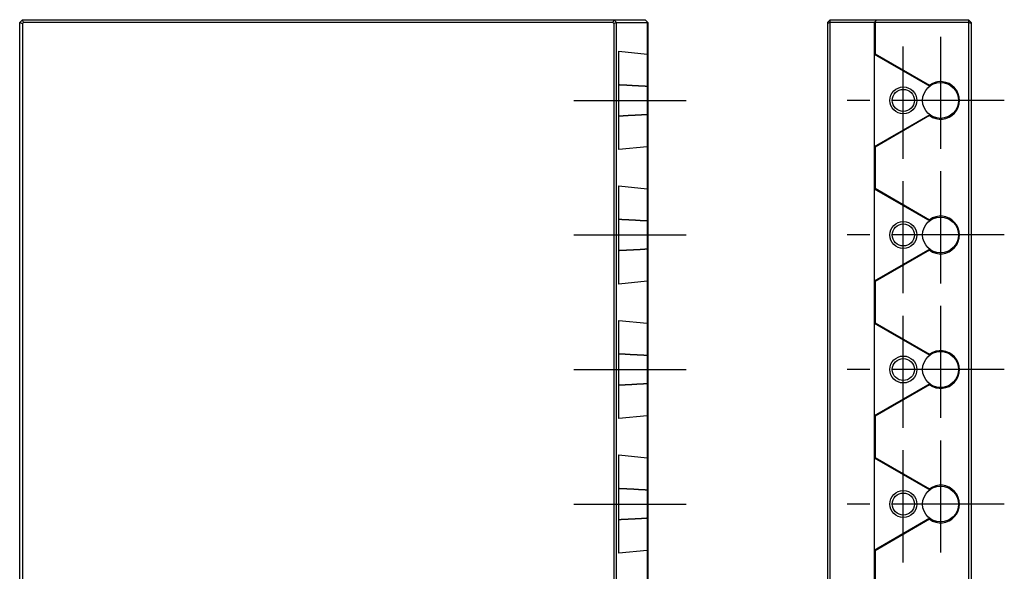
# Model space of a CAD drawing. Extents: x -4 to 306, y 0 to 383.
# Drawn here: x 196 to 306, y 257 to 318 of the extents above; entities that cross this region are included whole.
import ezdxf

# ---------------------------------------------------------------- set-up
doc = ezdxf.new("R2010")
doc.units = 0
doc.header["$LTSCALE"] = 10
doc.linetypes.add('CENTER', pattern=[2, 1.25, -0.25, 0.25, -0.25])
doc.layers.get('0').update_dxf_attribs({"linetype": 'CONTINUOUS'})
doc.layers.add('1', color=1, linetype='CENTER')
doc.layers.add('3', color=3, linetype='CONTINUOUS')

msp = doc.modelspace()

# ---------------------------------------------------------------- linework, layer by layer
for p, q in [((196, 317.7), (196.3, 318)), ((196, 317.7), (196.3, 317.58)), ((196, 120.3), (196, 317.7)), ((196.42, 317.7), (196.3, 318)), ((196.3, 318), (265.7, 318)), ((196.42, 317.7), (196.3, 317.58)), ((196.3, 317.58), (196.3, 120.43)), ((262.08, 317.7), (196.42, 317.7)), ((262.2, 318), (262.08, 317.7)), ((262.08, 317.7), (262.2, 317.58)), ((262.5, 317.7), (262.2, 318)), ((262.5, 317.7), (262.2, 317.58)), ((262.2, 317.58), (262.2, 120.43)), ((262.5, 120.3), (262.5, 317.7)), ((262.5, 317.7), (265.9, 317.7)), ((265.7, 318), (266, 317.7)), ((265.9, 317.7), (265.95, 317.75)), ((265.9, 317.7), (265.9, 120.3)), ((266, 317.7), (266, 120.3)), ((286.3, 318), (286, 317.7)), ((286.3, 317.7), (286, 317.58)), ((286, 317.7), (286, 120.3)), ((286.3, 318), (301.7, 318)), ((286.3, 120), (286.3, 318)), ((291.2, 317.7), (286.3, 317.7)), ((291.5, 318), (291.2, 317.7)), ((291.2, 317.7), (291.2, 120.3)), ((291.25, 317.75), (291.3, 317.7)), ((301.7, 317.7), (291.3, 317.7)), ((291.3, 317.7), (291.3, 314.2)), ((301.7, 318), (301.7, 120)), ((301.7, 318), (302, 317.7)), ((302, 317.58), (301.7, 317.7)), ((302, 317.7), (302, 120.3)), ((262.75, 303.52), (262.75, 314.48)), ((262.75, 314.48), (265.9, 314.16)), ((266, 314.2), (265.9, 314.16)), ((291.3, 314.2), (291.2, 314.16)), ((291.2, 314.16), (297.39, 310.59)), ((291.3, 314.2), (297.37, 310.7)), ((265.9, 310.59), (266, 310.7)), ((297.39, 310.59), (297.37, 310.7)), ((266, 307.3), (265.9, 307.41)), ((297.39, 307.41), (291.2, 303.84)), ((297.37, 307.3), (291.3, 303.8)), ((297.37, 307.3), (297.39, 307.41)), ((265.9, 303.84), (262.75, 303.52)), ((266, 303.8), (265.9, 303.84)), ((291.3, 303.8), (291.2, 303.84)), ((291.3, 303.8), (291.3, 299.2)), ((262.75, 288.52), (262.75, 299.48)), ((262.75, 299.48), (265.9, 299.16)), ((266, 299.2), (265.9, 299.16)), ((291.3, 299.2), (291.2, 299.16)), ((291.2, 299.16), (297.39, 295.59)), ((291.3, 299.2), (297.37, 295.7)), ((266, 295.7), (265.9, 295.59)), ((297.37, 295.7), (297.39, 295.59)), ((266, 292.3), (265.9, 292.41)), ((297.39, 292.41), (291.2, 288.84)), ((297.37, 292.3), (291.3, 288.8)), ((297.37, 292.3), (297.39, 292.41)), ((265.9, 288.84), (262.75, 288.52)), ((266, 288.8), (265.9, 288.84)), ((291.3, 288.8), (291.2, 288.84)), ((291.3, 288.8), (291.3, 284.2)), ((262.75, 273.52), (262.75, 284.48)), ((262.75, 284.48), (265.9, 284.16)), ((266, 284.2), (265.9, 284.16)), ((291.3, 284.2), (291.2, 284.16)), ((291.2, 284.16), (297.39, 280.59)), ((291.3, 284.2), (297.37, 280.7)), ((266, 280.7), (265.9, 280.59)), ((297.37, 280.7), (297.39, 280.59)), ((266, 277.3), (265.9, 277.41)), ((297.39, 277.41), (291.2, 273.84)), ((297.37, 277.3), (291.3, 273.8)), ((297.37, 277.3), (297.39, 277.41)), ((265.9, 273.84), (262.75, 273.52)), ((266, 273.8), (265.9, 273.84)), ((291.3, 273.8), (291.2, 273.84)), ((291.3, 273.8), (291.3, 269.2)), ((262.75, 258.52), (262.75, 269.48)), ((262.75, 269.48), (265.9, 269.16)), ((266, 269.2), (265.9, 269.16)), ((291.3, 269.2), (291.2, 269.16)), ((291.2, 269.16), (297.39, 265.59)), ((291.3, 269.2), (297.37, 265.7)), ((266, 265.7), (265.9, 265.59)), ((297.37, 265.7), (297.39, 265.59)), ((266, 262.3), (265.9, 262.41)), ((297.39, 262.41), (291.2, 258.84)), ((297.37, 262.3), (291.3, 258.8)), ((297.37, 262.3), (297.39, 262.41)), ((265.9, 258.84), (262.75, 258.52)), ((266, 258.8), (265.9, 258.84)), ((291.3, 258.8), (291.2, 258.84)), ((291.3, 258.8), (291.3, 254.2))]:
    msp.add_line(p, q)
for points in [[(262.75, 310.76, 0), (262.77, 310.76, 0), (262.8, 310.76, 0), (262.82, 310.76, 0), (262.84, 310.75, 0), (262.87, 310.75, 0), (262.89, 310.75, 0), (262.92, 310.75, 0), (262.94, 310.75, 0), (262.96, 310.75, 0), (262.99, 310.75, 0), (263.01, 310.75, 0), (263.03, 310.75, 0), (263.06, 310.75, 0), (263.08, 310.74, 0), (263.11, 310.74, 0), (263.13, 310.74, 0), (263.15, 310.74, 0), (263.18, 310.74, 0), (263.2, 310.74, 0), (263.23, 310.74, 0), (263.25, 310.74, 0), (263.27, 310.73, 0), (263.3, 310.73, 0), (263.32, 310.73, 0), (263.35, 310.73, 0), (263.37, 310.73, 0), (263.39, 310.73, 0), (263.42, 310.73, 0), (263.44, 310.73, 0), (263.46, 310.72, 0), (263.49, 310.72, 0), (263.51, 310.72, 0), (263.54, 310.72, 0), (263.56, 310.72, 0), (263.59, 310.72, 0), (263.61, 310.72, 0), (263.63, 310.72, 0), (263.66, 310.71, 0), (263.68, 310.71, 0), (263.71, 310.71, 0), (263.73, 310.71, 0), (263.76, 310.71, 0), (263.78, 310.71, 0), (263.8, 310.71, 0), (263.83, 310.71, 0), (263.85, 310.7, 0), (263.88, 310.7, 0), (263.9, 310.7, 0), (263.93, 310.7, 0), (263.95, 310.7, 0), (263.98, 310.7, 0), (264, 310.7, 0), (264.02, 310.69, 0), (264.05, 310.69, 0), (264.07, 310.69, 0), (264.1, 310.69, 0), (264.12, 310.69, 0), (264.15, 310.69, 0), (264.17, 310.69, 0), (264.19, 310.69, 0), (264.22, 310.69, 0), (264.25, 310.68, 0), (264.27, 310.68, 0), (264.29, 310.68, 0), (264.32, 310.68, 0), (264.34, 310.68, 0), (264.37, 310.68, 0), (264.39, 310.68, 0), (264.42, 310.68, 0), (264.44, 310.67, 0), (264.47, 310.67, 0), (264.49, 310.67, 0), (264.52, 310.67, 0), (264.54, 310.67, 0), (264.57, 310.67, 0), (264.59, 310.67, 0), (264.62, 310.66, 0), (264.64, 310.66, 0), (264.67, 310.66, 0), (264.69, 310.66, 0), (264.71, 310.66, 0), (264.74, 310.66, 0), (264.76, 310.66, 0), (264.79, 310.65, 0), (264.81, 310.65, 0), (264.84, 310.65, 0), (264.86, 310.65, 0), (264.89, 310.65, 0), (264.91, 310.65, 0), (264.94, 310.65, 0), (264.96, 310.64, 0), (264.99, 310.64, 0), (265.01, 310.64, 0), (265.04, 310.64, 0), (265.06, 310.64, 0), (265.09, 310.64, 0), (265.12, 310.64, 0), (265.14, 310.63, 0), (265.17, 310.63, 0), (265.19, 310.63, 0), (265.21, 310.63, 0), (265.24, 310.63, 0), (265.27, 310.63, 0), (265.29, 310.63, 0), (265.32, 310.62, 0), (265.34, 310.62, 0), (265.37, 310.62, 0), (265.39, 310.62, 0), (265.42, 310.62, 0), (265.44, 310.62, 0), (265.47, 310.62, 0), (265.49, 310.62, 0), (265.52, 310.61, 0), (265.54, 310.61, 0), (265.57, 310.61, 0), (265.6, 310.61, 0), (265.62, 310.61, 0), (265.64, 310.61, 0), (265.67, 310.61, 0), (265.7, 310.6, 0), (265.72, 310.6, 0), (265.75, 310.6, 0), (265.77, 310.6, 0), (265.8, 310.6, 0), (265.82, 310.6, 0), (265.85, 310.6, 0), (265.88, 310.59, 0), (265.9, 310.59, 0)], [(265.9, 307.41, 0), (265.88, 307.41, 0), (265.85, 307.41, 0), (265.82, 307.41, 0), (265.8, 307.4, 0), (265.77, 307.4, 0), (265.75, 307.4, 0), (265.72, 307.4, 0), (265.7, 307.4, 0), (265.67, 307.4, 0), (265.64, 307.4, 0), (265.62, 307.39, 0), (265.6, 307.39, 0), (265.57, 307.39, 0), (265.54, 307.39, 0), (265.52, 307.39, 0), (265.49, 307.39, 0), (265.47, 307.38, 0), (265.44, 307.38, 0), (265.42, 307.38, 0), (265.39, 307.38, 0), (265.37, 307.38, 0), (265.34, 307.38, 0), (265.32, 307.38, 0), (265.29, 307.38, 0), (265.27, 307.37, 0), (265.24, 307.37, 0), (265.21, 307.37, 0), (265.19, 307.37, 0), (265.17, 307.37, 0), (265.14, 307.37, 0), (265.12, 307.37, 0), (265.09, 307.36, 0), (265.06, 307.36, 0), (265.04, 307.36, 0), (265.01, 307.36, 0), (264.99, 307.36, 0), (264.96, 307.36, 0), (264.94, 307.36, 0), (264.91, 307.36, 0), (264.89, 307.35, 0), (264.86, 307.35, 0), (264.84, 307.35, 0), (264.81, 307.35, 0), (264.79, 307.35, 0), (264.76, 307.35, 0), (264.74, 307.35, 0), (264.71, 307.34, 0), (264.69, 307.34, 0), (264.67, 307.34, 0), (264.64, 307.34, 0), (264.62, 307.34, 0), (264.59, 307.34, 0), (264.57, 307.34, 0), (264.54, 307.33, 0), (264.52, 307.33, 0), (264.49, 307.33, 0), (264.47, 307.33, 0), (264.44, 307.33, 0), (264.42, 307.33, 0), (264.39, 307.33, 0), (264.37, 307.32, 0), (264.34, 307.32, 0), (264.32, 307.32, 0), (264.29, 307.32, 0), (264.27, 307.32, 0), (264.25, 307.32, 0), (264.22, 307.32, 0), (264.19, 307.32, 0), (264.17, 307.31, 0), (264.15, 307.31, 0), (264.12, 307.31, 0), (264.1, 307.31, 0), (264.07, 307.31, 0), (264.05, 307.31, 0), (264.02, 307.31, 0), (264, 307.31, 0), (263.98, 307.3, 0), (263.95, 307.3, 0), (263.93, 307.3, 0), (263.9, 307.3, 0), (263.88, 307.3, 0), (263.85, 307.3, 0), (263.83, 307.3, 0), (263.8, 307.3, 0), (263.78, 307.29, 0), (263.76, 307.29, 0), (263.73, 307.29, 0), (263.71, 307.29, 0), (263.68, 307.29, 0), (263.66, 307.29, 0), (263.63, 307.29, 0), (263.61, 307.29, 0), (263.59, 307.28, 0), (263.56, 307.28, 0), (263.54, 307.28, 0), (263.51, 307.28, 0), (263.49, 307.28, 0), (263.46, 307.28, 0), (263.44, 307.28, 0), (263.42, 307.27, 0), (263.39, 307.27, 0), (263.37, 307.27, 0), (263.35, 307.27, 0), (263.32, 307.27, 0), (263.3, 307.27, 0), (263.27, 307.27, 0), (263.25, 307.27, 0), (263.23, 307.27, 0), (263.2, 307.26, 0), (263.18, 307.26, 0), (263.15, 307.26, 0), (263.13, 307.26, 0), (263.11, 307.26, 0), (263.08, 307.26, 0), (263.06, 307.26, 0), (263.03, 307.26, 0), (263.01, 307.25, 0), (262.99, 307.25, 0), (262.96, 307.25, 0), (262.94, 307.25, 0), (262.92, 307.25, 0), (262.89, 307.25, 0), (262.87, 307.25, 0), (262.84, 307.25, 0), (262.82, 307.25, 0), (262.8, 307.24, 0), (262.77, 307.24, 0), (262.75, 307.24, 0)], [(262.75, 295.76, 0), (262.77, 295.76, 0), (262.8, 295.76, 0), (262.82, 295.76, 0), (262.84, 295.75, 0), (262.87, 295.75, 0), (262.89, 295.75, 0), (262.92, 295.75, 0), (262.94, 295.75, 0), (262.96, 295.75, 0), (262.99, 295.75, 0), (263.01, 295.75, 0), (263.03, 295.75, 0), (263.06, 295.75, 0), (263.08, 295.74, 0), (263.11, 295.74, 0), (263.13, 295.74, 0), (263.15, 295.74, 0), (263.18, 295.74, 0), (263.2, 295.74, 0), (263.23, 295.74, 0), (263.25, 295.74, 0), (263.27, 295.73, 0), (263.3, 295.73, 0), (263.32, 295.73, 0), (263.35, 295.73, 0), (263.37, 295.73, 0), (263.39, 295.73, 0), (263.42, 295.73, 0), (263.44, 295.73, 0), (263.46, 295.72, 0), (263.49, 295.72, 0), (263.51, 295.72, 0), (263.54, 295.72, 0), (263.56, 295.72, 0), (263.59, 295.72, 0), (263.61, 295.72, 0), (263.63, 295.72, 0), (263.66, 295.71, 0), (263.68, 295.71, 0), (263.71, 295.71, 0), (263.73, 295.71, 0), (263.76, 295.71, 0), (263.78, 295.71, 0), (263.8, 295.71, 0), (263.83, 295.71, 0), (263.85, 295.7, 0), (263.88, 295.7, 0), (263.9, 295.7, 0), (263.93, 295.7, 0), (263.95, 295.7, 0), (263.98, 295.7, 0), (264, 295.7, 0), (264.02, 295.69, 0), (264.05, 295.69, 0), (264.07, 295.69, 0), (264.1, 295.69, 0), (264.12, 295.69, 0), (264.15, 295.69, 0), (264.17, 295.69, 0), (264.19, 295.69, 0), (264.22, 295.69, 0), (264.25, 295.68, 0), (264.27, 295.68, 0), (264.29, 295.68, 0), (264.32, 295.68, 0), (264.34, 295.68, 0), (264.37, 295.68, 0), (264.39, 295.68, 0), (264.42, 295.68, 0), (264.44, 295.67, 0), (264.47, 295.67, 0), (264.49, 295.67, 0), (264.52, 295.67, 0), (264.54, 295.67, 0), (264.57, 295.67, 0), (264.59, 295.67, 0), (264.62, 295.66, 0), (264.64, 295.66, 0), (264.67, 295.66, 0), (264.69, 295.66, 0), (264.71, 295.66, 0), (264.74, 295.66, 0), (264.76, 295.66, 0), (264.79, 295.65, 0), (264.81, 295.65, 0), (264.84, 295.65, 0), (264.86, 295.65, 0), (264.89, 295.65, 0), (264.91, 295.65, 0), (264.94, 295.65, 0), (264.96, 295.64, 0), (264.99, 295.64, 0), (265.01, 295.64, 0), (265.04, 295.64, 0), (265.06, 295.64, 0), (265.09, 295.64, 0), (265.12, 295.64, 0), (265.14, 295.63, 0), (265.17, 295.63, 0), (265.19, 295.63, 0), (265.21, 295.63, 0), (265.24, 295.63, 0), (265.27, 295.63, 0), (265.29, 295.63, 0), (265.32, 295.62, 0), (265.34, 295.62, 0), (265.37, 295.62, 0), (265.39, 295.62, 0), (265.42, 295.62, 0), (265.44, 295.62, 0), (265.47, 295.62, 0), (265.49, 295.62, 0), (265.52, 295.61, 0), (265.54, 295.61, 0), (265.57, 295.61, 0), (265.6, 295.61, 0), (265.62, 295.61, 0), (265.64, 295.61, 0), (265.67, 295.61, 0), (265.7, 295.6, 0), (265.72, 295.6, 0), (265.75, 295.6, 0), (265.77, 295.6, 0), (265.8, 295.6, 0), (265.82, 295.6, 0), (265.85, 295.6, 0), (265.88, 295.59, 0), (265.9, 295.59, 0)], [(265.9, 292.41, 0), (265.88, 292.41, 0), (265.85, 292.41, 0), (265.82, 292.41, 0), (265.8, 292.4, 0), (265.77, 292.4, 0), (265.75, 292.4, 0), (265.72, 292.4, 0), (265.7, 292.4, 0), (265.67, 292.4, 0), (265.64, 292.4, 0), (265.62, 292.39, 0), (265.6, 292.39, 0), (265.57, 292.39, 0), (265.54, 292.39, 0), (265.52, 292.39, 0), (265.49, 292.39, 0), (265.47, 292.38, 0), (265.44, 292.38, 0), (265.42, 292.38, 0), (265.39, 292.38, 0), (265.37, 292.38, 0), (265.34, 292.38, 0), (265.32, 292.38, 0), (265.29, 292.38, 0), (265.27, 292.37, 0), (265.24, 292.37, 0), (265.21, 292.37, 0), (265.19, 292.37, 0), (265.17, 292.37, 0), (265.14, 292.37, 0), (265.12, 292.37, 0), (265.09, 292.36, 0), (265.06, 292.36, 0), (265.04, 292.36, 0), (265.01, 292.36, 0), (264.99, 292.36, 0), (264.96, 292.36, 0), (264.94, 292.36, 0), (264.91, 292.36, 0), (264.89, 292.35, 0), (264.86, 292.35, 0), (264.84, 292.35, 0), (264.81, 292.35, 0), (264.79, 292.35, 0), (264.76, 292.35, 0), (264.74, 292.35, 0), (264.71, 292.34, 0), (264.69, 292.34, 0), (264.67, 292.34, 0), (264.64, 292.34, 0), (264.62, 292.34, 0), (264.59, 292.34, 0), (264.57, 292.34, 0), (264.54, 292.33, 0), (264.52, 292.33, 0), (264.49, 292.33, 0), (264.47, 292.33, 0), (264.44, 292.33, 0), (264.42, 292.33, 0), (264.39, 292.33, 0), (264.37, 292.32, 0), (264.34, 292.32, 0), (264.32, 292.32, 0), (264.29, 292.32, 0), (264.27, 292.32, 0), (264.25, 292.32, 0), (264.22, 292.32, 0), (264.19, 292.32, 0), (264.17, 292.31, 0), (264.15, 292.31, 0), (264.12, 292.31, 0), (264.1, 292.31, 0), (264.07, 292.31, 0), (264.05, 292.31, 0), (264.02, 292.31, 0), (264, 292.31, 0), (263.98, 292.3, 0), (263.95, 292.3, 0), (263.93, 292.3, 0), (263.9, 292.3, 0), (263.88, 292.3, 0), (263.85, 292.3, 0), (263.83, 292.3, 0), (263.8, 292.3, 0), (263.78, 292.29, 0), (263.76, 292.29, 0), (263.73, 292.29, 0), (263.71, 292.29, 0), (263.68, 292.29, 0), (263.66, 292.29, 0), (263.63, 292.29, 0), (263.61, 292.29, 0), (263.59, 292.28, 0), (263.56, 292.28, 0), (263.54, 292.28, 0), (263.51, 292.28, 0), (263.49, 292.28, 0), (263.46, 292.28, 0), (263.44, 292.28, 0), (263.42, 292.27, 0), (263.39, 292.27, 0), (263.37, 292.27, 0), (263.35, 292.27, 0), (263.32, 292.27, 0), (263.3, 292.27, 0), (263.27, 292.27, 0), (263.25, 292.27, 0), (263.23, 292.27, 0), (263.2, 292.26, 0), (263.18, 292.26, 0), (263.15, 292.26, 0), (263.13, 292.26, 0), (263.11, 292.26, 0), (263.08, 292.26, 0), (263.06, 292.26, 0), (263.03, 292.26, 0), (263.01, 292.25, 0), (262.99, 292.25, 0), (262.96, 292.25, 0), (262.94, 292.25, 0), (262.92, 292.25, 0), (262.89, 292.25, 0), (262.87, 292.25, 0), (262.84, 292.25, 0), (262.82, 292.25, 0), (262.8, 292.24, 0), (262.77, 292.24, 0), (262.75, 292.24, 0)], [(262.75, 280.76, 0), (262.77, 280.76, 0), (262.8, 280.76, 0), (262.82, 280.76, 0), (262.84, 280.75, 0), (262.87, 280.75, 0), (262.89, 280.75, 0), (262.92, 280.75, 0), (262.94, 280.75, 0), (262.96, 280.75, 0), (262.99, 280.75, 0), (263.01, 280.75, 0), (263.03, 280.75, 0), (263.06, 280.75, 0), (263.08, 280.74, 0), (263.11, 280.74, 0), (263.13, 280.74, 0), (263.15, 280.74, 0), (263.18, 280.74, 0), (263.2, 280.74, 0), (263.23, 280.74, 0), (263.25, 280.74, 0), (263.27, 280.73, 0), (263.3, 280.73, 0), (263.32, 280.73, 0), (263.35, 280.73, 0), (263.37, 280.73, 0), (263.39, 280.73, 0), (263.42, 280.73, 0), (263.44, 280.73, 0), (263.46, 280.72, 0), (263.49, 280.72, 0), (263.51, 280.72, 0), (263.54, 280.72, 0), (263.56, 280.72, 0), (263.59, 280.72, 0), (263.61, 280.72, 0), (263.63, 280.72, 0), (263.66, 280.71, 0), (263.68, 280.71, 0), (263.71, 280.71, 0), (263.73, 280.71, 0), (263.76, 280.71, 0), (263.78, 280.71, 0), (263.8, 280.71, 0), (263.83, 280.71, 0), (263.85, 280.7, 0), (263.88, 280.7, 0), (263.9, 280.7, 0), (263.93, 280.7, 0), (263.95, 280.7, 0), (263.98, 280.7, 0), (264, 280.7, 0), (264.02, 280.69, 0), (264.05, 280.69, 0), (264.07, 280.69, 0), (264.1, 280.69, 0), (264.12, 280.69, 0), (264.15, 280.69, 0), (264.17, 280.69, 0), (264.19, 280.69, 0), (264.22, 280.69, 0), (264.25, 280.68, 0), (264.27, 280.68, 0), (264.29, 280.68, 0), (264.32, 280.68, 0), (264.34, 280.68, 0), (264.37, 280.68, 0), (264.39, 280.68, 0), (264.42, 280.68, 0), (264.44, 280.67, 0), (264.47, 280.67, 0), (264.49, 280.67, 0), (264.52, 280.67, 0), (264.54, 280.67, 0), (264.57, 280.67, 0), (264.59, 280.67, 0), (264.62, 280.66, 0), (264.64, 280.66, 0), (264.67, 280.66, 0), (264.69, 280.66, 0), (264.71, 280.66, 0), (264.74, 280.66, 0), (264.76, 280.66, 0), (264.79, 280.65, 0), (264.81, 280.65, 0), (264.84, 280.65, 0), (264.86, 280.65, 0), (264.89, 280.65, 0), (264.91, 280.65, 0), (264.94, 280.65, 0), (264.96, 280.64, 0), (264.99, 280.64, 0), (265.01, 280.64, 0), (265.04, 280.64, 0), (265.06, 280.64, 0), (265.09, 280.64, 0), (265.12, 280.64, 0), (265.14, 280.63, 0), (265.17, 280.63, 0), (265.19, 280.63, 0), (265.21, 280.63, 0), (265.24, 280.63, 0), (265.27, 280.63, 0), (265.29, 280.63, 0), (265.32, 280.62, 0), (265.34, 280.62, 0), (265.37, 280.62, 0), (265.39, 280.62, 0), (265.42, 280.62, 0), (265.44, 280.62, 0), (265.47, 280.62, 0), (265.49, 280.62, 0), (265.52, 280.61, 0), (265.54, 280.61, 0), (265.57, 280.61, 0), (265.6, 280.61, 0), (265.62, 280.61, 0), (265.64, 280.61, 0), (265.67, 280.61, 0), (265.7, 280.6, 0), (265.72, 280.6, 0), (265.75, 280.6, 0), (265.77, 280.6, 0), (265.8, 280.6, 0), (265.82, 280.6, 0), (265.85, 280.6, 0), (265.88, 280.59, 0), (265.9, 280.59, 0)], [(265.9, 277.41, 0), (265.88, 277.41, 0), (265.85, 277.41, 0), (265.82, 277.41, 0), (265.8, 277.4, 0), (265.77, 277.4, 0), (265.75, 277.4, 0), (265.72, 277.4, 0), (265.7, 277.4, 0), (265.67, 277.4, 0), (265.64, 277.4, 0), (265.62, 277.39, 0), (265.6, 277.39, 0), (265.57, 277.39, 0), (265.54, 277.39, 0), (265.52, 277.39, 0), (265.49, 277.39, 0), (265.47, 277.38, 0), (265.44, 277.38, 0), (265.42, 277.38, 0), (265.39, 277.38, 0), (265.37, 277.38, 0), (265.34, 277.38, 0), (265.32, 277.38, 0), (265.29, 277.38, 0), (265.27, 277.37, 0), (265.24, 277.37, 0), (265.21, 277.37, 0), (265.19, 277.37, 0), (265.17, 277.37, 0), (265.14, 277.37, 0), (265.12, 277.37, 0), (265.09, 277.36, 0), (265.06, 277.36, 0), (265.04, 277.36, 0), (265.01, 277.36, 0), (264.99, 277.36, 0), (264.96, 277.36, 0), (264.94, 277.36, 0), (264.91, 277.36, 0), (264.89, 277.35, 0), (264.86, 277.35, 0), (264.84, 277.35, 0), (264.81, 277.35, 0), (264.79, 277.35, 0), (264.76, 277.35, 0), (264.74, 277.35, 0), (264.71, 277.34, 0), (264.69, 277.34, 0), (264.67, 277.34, 0), (264.64, 277.34, 0), (264.62, 277.34, 0), (264.59, 277.34, 0), (264.57, 277.34, 0), (264.54, 277.33, 0), (264.52, 277.33, 0), (264.49, 277.33, 0), (264.47, 277.33, 0), (264.44, 277.33, 0), (264.42, 277.33, 0), (264.39, 277.33, 0), (264.37, 277.32, 0), (264.34, 277.32, 0), (264.32, 277.32, 0), (264.29, 277.32, 0), (264.27, 277.32, 0), (264.25, 277.32, 0), (264.22, 277.32, 0), (264.19, 277.32, 0), (264.17, 277.31, 0), (264.15, 277.31, 0), (264.12, 277.31, 0), (264.1, 277.31, 0), (264.07, 277.31, 0), (264.05, 277.31, 0), (264.02, 277.31, 0), (264, 277.31, 0), (263.98, 277.3, 0), (263.95, 277.3, 0), (263.93, 277.3, 0), (263.9, 277.3, 0), (263.88, 277.3, 0), (263.85, 277.3, 0), (263.83, 277.3, 0), (263.8, 277.3, 0), (263.78, 277.29, 0), (263.76, 277.29, 0), (263.73, 277.29, 0), (263.71, 277.29, 0), (263.68, 277.29, 0), (263.66, 277.29, 0), (263.63, 277.29, 0), (263.61, 277.29, 0), (263.59, 277.28, 0), (263.56, 277.28, 0), (263.54, 277.28, 0), (263.51, 277.28, 0), (263.49, 277.28, 0), (263.46, 277.28, 0), (263.44, 277.28, 0), (263.42, 277.27, 0), (263.39, 277.27, 0), (263.37, 277.27, 0), (263.35, 277.27, 0), (263.32, 277.27, 0), (263.3, 277.27, 0), (263.27, 277.27, 0), (263.25, 277.27, 0), (263.23, 277.27, 0), (263.2, 277.26, 0), (263.18, 277.26, 0), (263.15, 277.26, 0), (263.13, 277.26, 0), (263.11, 277.26, 0), (263.08, 277.26, 0), (263.06, 277.26, 0), (263.03, 277.26, 0), (263.01, 277.25, 0), (262.99, 277.25, 0), (262.96, 277.25, 0), (262.94, 277.25, 0), (262.92, 277.25, 0), (262.89, 277.25, 0), (262.87, 277.25, 0), (262.84, 277.25, 0), (262.82, 277.25, 0), (262.8, 277.24, 0), (262.77, 277.24, 0), (262.75, 277.24, 0)], [(262.75, 265.76, 0), (262.77, 265.76, 0), (262.8, 265.76, 0), (262.82, 265.76, 0), (262.84, 265.75, 0), (262.87, 265.75, 0), (262.89, 265.75, 0), (262.92, 265.75, 0), (262.94, 265.75, 0), (262.96, 265.75, 0), (262.99, 265.75, 0), (263.01, 265.75, 0), (263.03, 265.75, 0), (263.06, 265.75, 0), (263.08, 265.74, 0), (263.11, 265.74, 0), (263.13, 265.74, 0), (263.15, 265.74, 0), (263.18, 265.74, 0), (263.2, 265.74, 0), (263.23, 265.74, 0), (263.25, 265.74, 0), (263.27, 265.73, 0), (263.3, 265.73, 0), (263.32, 265.73, 0), (263.35, 265.73, 0), (263.37, 265.73, 0), (263.39, 265.73, 0), (263.42, 265.73, 0), (263.44, 265.73, 0), (263.46, 265.72, 0), (263.49, 265.72, 0), (263.51, 265.72, 0), (263.54, 265.72, 0), (263.56, 265.72, 0), (263.59, 265.72, 0), (263.61, 265.72, 0), (263.63, 265.72, 0), (263.66, 265.71, 0), (263.68, 265.71, 0), (263.71, 265.71, 0), (263.73, 265.71, 0), (263.76, 265.71, 0), (263.78, 265.71, 0), (263.8, 265.71, 0), (263.83, 265.71, 0), (263.85, 265.7, 0), (263.88, 265.7, 0), (263.9, 265.7, 0), (263.93, 265.7, 0), (263.95, 265.7, 0), (263.98, 265.7, 0), (264, 265.7, 0), (264.02, 265.69, 0), (264.05, 265.69, 0), (264.07, 265.69, 0), (264.1, 265.69, 0), (264.12, 265.69, 0), (264.15, 265.69, 0), (264.17, 265.69, 0), (264.19, 265.69, 0), (264.22, 265.69, 0), (264.25, 265.68, 0), (264.27, 265.68, 0), (264.29, 265.68, 0), (264.32, 265.68, 0), (264.34, 265.68, 0), (264.37, 265.68, 0), (264.39, 265.68, 0), (264.42, 265.68, 0), (264.44, 265.67, 0), (264.47, 265.67, 0), (264.49, 265.67, 0), (264.52, 265.67, 0), (264.54, 265.67, 0), (264.57, 265.67, 0), (264.59, 265.67, 0), (264.62, 265.66, 0), (264.64, 265.66, 0), (264.67, 265.66, 0), (264.69, 265.66, 0), (264.71, 265.66, 0), (264.74, 265.66, 0), (264.76, 265.66, 0), (264.79, 265.65, 0), (264.81, 265.65, 0), (264.84, 265.65, 0), (264.86, 265.65, 0), (264.89, 265.65, 0), (264.91, 265.65, 0), (264.94, 265.65, 0), (264.96, 265.64, 0), (264.99, 265.64, 0), (265.01, 265.64, 0), (265.04, 265.64, 0), (265.06, 265.64, 0), (265.09, 265.64, 0), (265.12, 265.64, 0), (265.14, 265.63, 0), (265.17, 265.63, 0), (265.19, 265.63, 0), (265.21, 265.63, 0), (265.24, 265.63, 0), (265.27, 265.63, 0), (265.29, 265.63, 0), (265.32, 265.62, 0), (265.34, 265.62, 0), (265.37, 265.62, 0), (265.39, 265.62, 0), (265.42, 265.62, 0), (265.44, 265.62, 0), (265.47, 265.62, 0), (265.49, 265.62, 0), (265.52, 265.61, 0), (265.54, 265.61, 0), (265.57, 265.61, 0), (265.6, 265.61, 0), (265.62, 265.61, 0), (265.64, 265.61, 0), (265.67, 265.61, 0), (265.7, 265.6, 0), (265.72, 265.6, 0), (265.75, 265.6, 0), (265.77, 265.6, 0), (265.8, 265.6, 0), (265.82, 265.6, 0), (265.85, 265.6, 0), (265.88, 265.59, 0), (265.9, 265.59, 0)], [(265.9, 262.41, 0), (265.88, 262.41, 0), (265.85, 262.41, 0), (265.82, 262.41, 0), (265.8, 262.4, 0), (265.77, 262.4, 0), (265.75, 262.4, 0), (265.72, 262.4, 0), (265.7, 262.4, 0), (265.67, 262.4, 0), (265.64, 262.4, 0), (265.62, 262.39, 0), (265.6, 262.39, 0), (265.57, 262.39, 0), (265.54, 262.39, 0), (265.52, 262.39, 0), (265.49, 262.39, 0), (265.47, 262.38, 0), (265.44, 262.38, 0), (265.42, 262.38, 0), (265.39, 262.38, 0), (265.37, 262.38, 0), (265.34, 262.38, 0), (265.32, 262.38, 0), (265.29, 262.38, 0), (265.27, 262.37, 0), (265.24, 262.37, 0), (265.21, 262.37, 0), (265.19, 262.37, 0), (265.17, 262.37, 0), (265.14, 262.37, 0), (265.12, 262.37, 0), (265.09, 262.36, 0), (265.06, 262.36, 0), (265.04, 262.36, 0), (265.01, 262.36, 0), (264.99, 262.36, 0), (264.96, 262.36, 0), (264.94, 262.36, 0), (264.91, 262.36, 0), (264.89, 262.35, 0), (264.86, 262.35, 0), (264.84, 262.35, 0), (264.81, 262.35, 0), (264.79, 262.35, 0), (264.76, 262.35, 0), (264.74, 262.35, 0), (264.71, 262.34, 0), (264.69, 262.34, 0), (264.67, 262.34, 0), (264.64, 262.34, 0), (264.62, 262.34, 0), (264.59, 262.34, 0), (264.57, 262.34, 0), (264.54, 262.33, 0), (264.52, 262.33, 0), (264.49, 262.33, 0), (264.47, 262.33, 0), (264.44, 262.33, 0), (264.42, 262.33, 0), (264.39, 262.33, 0), (264.37, 262.32, 0), (264.34, 262.32, 0), (264.32, 262.32, 0), (264.29, 262.32, 0), (264.27, 262.32, 0), (264.25, 262.32, 0), (264.22, 262.32, 0), (264.19, 262.32, 0), (264.17, 262.31, 0), (264.15, 262.31, 0), (264.12, 262.31, 0), (264.1, 262.31, 0), (264.07, 262.31, 0), (264.05, 262.31, 0), (264.02, 262.31, 0), (264, 262.31, 0), (263.98, 262.3, 0), (263.95, 262.3, 0), (263.93, 262.3, 0), (263.9, 262.3, 0), (263.88, 262.3, 0), (263.85, 262.3, 0), (263.83, 262.3, 0), (263.8, 262.3, 0), (263.78, 262.29, 0), (263.76, 262.29, 0), (263.73, 262.29, 0), (263.71, 262.29, 0), (263.68, 262.29, 0), (263.66, 262.29, 0), (263.63, 262.29, 0), (263.61, 262.29, 0), (263.59, 262.28, 0), (263.56, 262.28, 0), (263.54, 262.28, 0), (263.51, 262.28, 0), (263.49, 262.28, 0), (263.46, 262.28, 0), (263.44, 262.28, 0), (263.42, 262.27, 0), (263.39, 262.27, 0), (263.37, 262.27, 0), (263.35, 262.27, 0), (263.32, 262.27, 0), (263.3, 262.27, 0), (263.27, 262.27, 0), (263.25, 262.27, 0), (263.23, 262.27, 0), (263.2, 262.26, 0), (263.18, 262.26, 0), (263.15, 262.26, 0), (263.13, 262.26, 0), (263.11, 262.26, 0), (263.08, 262.26, 0), (263.06, 262.26, 0), (263.03, 262.26, 0), (263.01, 262.25, 0), (262.99, 262.25, 0), (262.96, 262.25, 0), (262.94, 262.25, 0), (262.92, 262.25, 0), (262.89, 262.25, 0), (262.87, 262.25, 0), (262.84, 262.25, 0), (262.82, 262.25, 0), (262.8, 262.24, 0), (262.77, 262.24, 0), (262.75, 262.24, 0)]]:
    msp.add_polyline3d(points)
for centre, radius in [((298.6, 309), 2), ((294.45, 309), 1.23), ((294.45, 294), 1.23), ((298.6, 294), 2), ((298.6, 279), 2), ((294.45, 279), 1.23), ((298.6, 264), 2), ((294.45, 264), 1.23)]:
    msp.add_circle(centre, radius)
for centre in [(298.6, 309), (298.6, 294), (298.6, 279), (298.6, 264)]:
    msp.add_arc(centre, 2.1, 234.0391, 125.9609)
at = {"layer": '1'}
for p, q in [((298.6, 316.1), (298.6, 301.9)), ((294.45, 302.5), (294.45, 315.5)), ((257.75, 309), (270.9, 309)), ((305.7, 309), (287.95, 309)), ((298.6, 301.1), (298.6, 286.9)), ((294.45, 287.5), (294.45, 300.5)), ((257.75, 294), (270.9, 294)), ((305.7, 294), (287.95, 294)), ((294.45, 272.5), (294.45, 285.5)), ((298.6, 286.1), (298.6, 271.9)), ((257.75, 279), (270.9, 279)), ((305.7, 279), (287.95, 279)), ((298.6, 271.1), (298.6, 256.9)), ((294.45, 257.5), (294.45, 270.5)), ((257.75, 264), (270.9, 264)), ((305.7, 264), (287.95, 264))]:
    msp.add_line(p, q, dxfattribs=at)
at = {"layer": '3'}
for centre in [(294.45, 309), (294.45, 294), (294.45, 279), (294.45, 264)]:
    msp.add_circle(centre, 1.5, dxfattribs=at)

doc.saveas('drawing.dxf')
